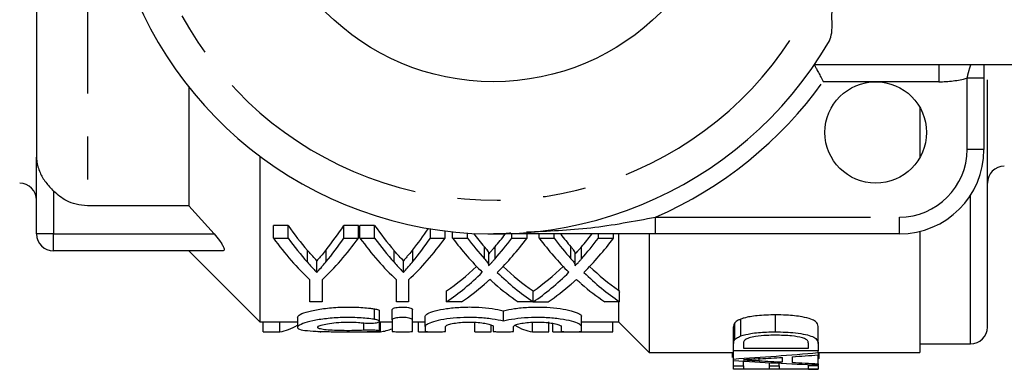
# Model space of a CAD drawing. Extents: x 140 to 266, y 95 to 252.
# Drawn here: x 162 to 192, y 95 to 106 of the extents above; entities that cross this region are included whole.
import ezdxf

# ---------------------------------------------------------------- set-up
doc = ezdxf.new("R2010")
doc.units = 0
doc.linetypes.add('PHANTOM', pattern=[12.7, 6.35, -1.27, 1.27, -1.27, 1.27, -1.27])
doc.layers.get('0').update_dxf_attribs({"linetype": 'CONTINUOUS'})

msp = doc.modelspace()

# ---------------------------------------------------------------- linework, layer by layer
at = {"color": 7, "linetype": 'CONTINUOUS'}
for p, q in [((162.909, 120.173), (162.909, 101.707)), ((201.342, 104.44), (185.896, 104.44)), ((190.909, 104.045), (190.909, 101.94)), ((191.009, 96.69), (191.009, 103.997)), ((167.409, 103.781), (167.409, 100.275)), ((189.009, 103.188), (189.009, 101.692)), ((162.909, 99.44), (162.909, 101.707)), ((169.509, 101.74), (169.509, 96.84)), ((167.409, 100.275), (164.409, 100.275)), ((167.409, 100.275), (168.157, 99.44)), ((170.342, 99.69), (169.909, 99.69)), ((169.909, 99.316), (169.909, 99.69)), ((170.342, 99.316), (170.342, 99.69)), ((172.422, 99.69), (171.99, 99.69)), ((171.99, 99.316), (171.99, 99.69)), ((172.422, 99.316), (172.422, 99.69)), ((172.9, 99.69), (172.467, 99.69)), ((172.467, 99.316), (172.467, 99.69)), ((172.9, 99.316), (172.9, 99.69)), ((174.547, 99.316), (174.547, 99.592)), ((174.98, 99.316), (174.98, 99.529)), ((169.909, 99.316), (170.342, 99.316)), ((171.99, 99.316), (172.422, 99.316)), ((172.467, 99.316), (172.9, 99.316)), ((174.547, 99.316), (174.98, 99.316)), ((175.204, 99.316), (175.204, 99.503)), ((175.204, 99.316), (175.645, 99.316)), ((175.645, 99.316), (175.645, 99.465)), ((176.955, 99.316), (176.955, 99.44)), ((176.955, 99.316), (177.403, 99.316)), ((177.403, 99.316), (177.403, 99.44)), ((177.762, 99.316), (177.762, 99.44)), ((177.762, 99.316), (178.202, 99.316)), ((178.202, 99.316), (178.202, 99.44)), ((179.513, 99.316), (179.513, 99.44)), ((179.513, 99.316), (179.961, 99.316)), ((179.961, 99.316), (179.961, 99.44)), ((180.109, 99.427), (180.109, 97.778)), ((181.009, 99.43), (181.009, 95.94)), ((188.409, 99.44), (181.205, 99.44)), ((189.009, 99.513), (189.009, 95.94)), ((170.915, 98.602), (170.915, 98.954)), ((171.469, 98.624), (171.469, 98.976)), ((173.472, 98.602), (173.472, 98.954)), ((174.026, 98.624), (174.026, 98.976)), ((176.142, 98.709), (176.142, 99.064)), ((176.457, 98.707), (176.457, 99.062)), ((178.7, 98.709), (178.7, 99.064)), ((179.015, 98.707), (179.015, 99.062)), ((168.409, 98.94), (163.409, 98.94)), ((167.409, 98.94), (169.509, 96.84)), ((176.274, 98.517), (176.274, 98.866)), ((178.831, 98.517), (178.831, 98.866)), ((171.191, 98.306), (171.191, 98.649)), ((173.749, 98.306), (173.749, 98.649)), ((170.986, 97.436), (170.986, 98.082)), ((171.345, 98.082), (171.345, 97.436)), ((173.544, 97.436), (173.544, 98.082)), ((173.903, 98.082), (173.903, 97.436)), ((175.025, 97.436), (175.025, 97.756)), ((177.582, 97.436), (177.582, 97.756)), ((177.587, 97.433), (177.587, 97.753)), ((180.14, 97.436), (180.14, 97.723)), ((171.345, 97.436), (170.986, 97.436)), ((173.421, 96.9), (173.421, 97.208)), ((173.903, 97.436), (173.544, 97.436)), ((174.021, 96.9), (174.021, 97.208)), ((175.472, 97.436), (175.025, 97.436)), ((177.582, 97.436), (177.142, 97.436)), ((180.14, 97.436), (179.7, 97.436)), ((180.109, 97.436), (180.109, 96.84)), ((170.615, 96.983), (170.615, 96.682)), ((173.04, 96.861), (173.04, 97.168)), ((174.396, 96.708), (174.396, 97.012)), ((176.705, 96.862), (176.705, 97.169)), ((179.013, 96.708), (179.013, 97.012)), ((183.724, 96.425), (183.724, 96.925)), ((184.746, 96.548), (184.746, 97.048)), ((169.509, 96.84), (170.615, 96.84)), ((169.609, 96.549), (169.609, 96.84)), ((170.099, 96.549), (170.099, 96.84)), ((173.04, 96.573), (173.04, 96.861)), ((173.04, 96.84), (173.421, 96.84)), ((173.068, 96.549), (173.068, 96.84)), ((173.421, 96.9), (173.421, 96.562)), ((174.021, 96.562), (174.021, 96.9)), ((174.021, 96.84), (174.396, 96.84)), ((174.198, 96.549), (174.198, 96.84)), ((174.396, 96.708), (174.396, 96.562)), ((174.996, 96.562), (174.996, 96.708)), ((175.857, 96.549), (175.857, 96.84)), ((176.347, 96.549), (176.347, 96.752)), ((176.405, 96.708), (176.405, 96.562)), ((177.005, 96.562), (177.005, 96.708)), ((177.561, 96.549), (177.561, 96.84)), ((178.05, 96.549), (178.05, 96.84)), ((178.171, 96.549), (178.171, 96.799)), ((178.413, 96.708), (178.413, 96.562)), ((179.013, 96.84), (180.109, 96.84)), ((179.013, 96.562), (179.013, 96.708)), ((179.94, 96.549), (179.94, 96.84)), ((180.109, 96.84), (181.009, 95.94)), ((183.509, 96.197), (183.509, 96.697)), ((183.545, 96.318), (183.545, 96.818)), ((186.009, 96.207), (186.009, 96.707)), ((169.609, 96.549), (170.099, 96.549)), ((172.578, 96.549), (173.068, 96.549)), ((174.198, 96.549), (174.659, 96.549)), ((175.857, 96.549), (176.347, 96.549)), ((177.561, 96.549), (178.05, 96.549)), ((178.171, 96.549), (178.686, 96.549)), ((178.759, 96.549), (179.94, 96.549)), ((183.509, 95.99), (183.509, 96.197)), ((183.798, 96.196), (183.798, 96.063)), ((183.798, 96.063), (185.721, 96.063)), ((185.721, 96.063), (185.721, 96.198)), ((186.009, 96.207), (186.009, 95.99)), ((189.009, 96.19), (190.509, 96.19)), ((181.009, 95.94), (183.509, 95.94)), ((183.477, 95.793), (183.477, 95.94)), ((186.009, 95.99), (183.509, 95.99)), ((183.509, 95.744), (183.509, 95.99)), ((183.509, 95.697), (183.509, 95.744)), ((184.263, 95.694), (184.263, 95.748)), ((184.952, 95.657), (184.952, 95.791)), ((185.24, 95.811), (185.24, 95.643)), ((186.009, 95.934), (186.009, 95.99)), ((186.009, 95.94), (189.009, 95.94)), ((186.009, 95.934), (186.009, 95.864)), ((186.009, 95.606), (186.009, 95.864)), ((186.041, 95.793), (186.041, 95.94)), ((183.509, 95.546), (183.509, 95.697)), ((183.509, 95.445), (183.509, 95.546)), ((183.509, 95.546), (183.798, 95.546)), ((183.798, 95.546), (183.798, 95.68)), ((183.798, 95.546), (183.798, 95.453)), ((183.798, 95.453), (184.567, 95.453)), ((184.567, 95.538), (184.567, 95.637)), ((184.567, 95.453), (184.567, 95.538)), ((184.567, 95.538), (184.856, 95.538)), ((184.856, 95.538), (184.856, 95.622)), ((184.856, 95.538), (184.856, 95.453)), ((184.856, 95.453), (185.721, 95.453)), ((185.721, 95.55), (185.721, 95.58)), ((185.721, 95.55), (186.009, 95.55)), ((185.721, 95.453), (185.721, 95.55)), ((186.009, 95.606), (186.009, 95.568)), ((186.009, 95.55), (186.009, 95.568)), ((186.009, 95.55), (186.009, 95.445)), ((186.009, 95.445), (183.509, 95.445)), ((185.721, 95.44), (185.721, 95.445)), ((185.721, 95.44), (186.009, 95.44)), ((186.009, 95.44), (186.009, 95.445))]:
    msp.add_line(p, q, dxfattribs=at)
at = {"color": 8, "linetype": 'PHANTOM'}
for p, q in [((164.409, 109.94), (164.409, 100.275)), ((189.576, 104.44), (189.576, 103.94)), ((187.709, 103.94), (186.156, 103.94)), ((189.576, 103.94), (187.709, 103.94)), ((190.909, 104.045), (190.409, 104.045)), ((190.409, 101.94), (190.409, 104.045)), ((190.909, 101.94), (190.409, 101.94)), ((163.409, 100.706), (163.409, 99.44)), ((190.509, 96.19), (190.509, 100.584)), ((181.205, 99.44), (181.205, 99.94)), ((181.205, 99.94), (188.409, 99.94)), ((188.409, 99.44), (188.409, 99.94)), ((163.409, 99.44), (162.909, 99.44)), ((163.409, 99.44), (168.157, 99.44)), ((163.409, 98.94), (163.409, 99.44)), ((172.896, 96.919), (172.896, 97.227)), ((172.584, 96.593), (172.584, 96.809))]:
    msp.add_line(p, q, dxfattribs=at)
at = {"color": 7, "linetype": 'CONTINUOUS'}
for centre, radius in [((176.409, 110.94), 7), ((187.709, 102.44), 1.5)]:
    msp.add_circle(centre, radius, dxfattribs=at)
for centre, radius, start, end in [((176.409, 110.94), 11.5, 30.2463, 329.7537), ((188.409, 101.94), 2.5, 270, 0), ((191.509, 100.94), 0.5, 90, 180), ((162.409, 100.44), 0.5, 0, 90), ((163.409, 99.44), 0.5, 180, 270), ((190.509, 96.69), 0.5, 270, 0)]:
    msp.add_arc(centre, radius, start, end, dxfattribs=at)
at = {"color": 8, "linetype": 'PHANTOM'}
for centre, radius, start, end in [((176.409, 110.94), 10.5, 14.7313, 345.2687), ((176.409, 110.94), 12, 293.5565, 324.3147), ((188.409, 101.94), 2, 270, 0)]:
    msp.add_arc(centre, radius, start, end, dxfattribs=at)
msp.add_ellipse((189.576, 105.94), major_axis=(2.611, 0), ratio=0.766044, start_param=4.712389, end_param=5.037113, dxfattribs=at)
at = {"color": 7, "linetype": 'CONTINUOUS'}
for centre, major_axis, ratio, start_param, end_param in [((174.875, 110.94), (0, 14.1), 0.53329, 2.494541, 2.586928), ((167.728, 110.94), (0, 14.1), 0.50135, 3.699185, 3.788645), ((177.433, 110.94), (0, 14.1), 0.53329, 2.494541, 2.586928), ((170.286, 110.94), (0, 14.1), 0.50135, 3.699185, 3.778165), ((174.447, 110.94), (0, 14.4), 0.533889, 2.51019, 2.674604), ((174.875, 110.94), (0, 14.4), 0.53329, 2.51019, 2.599784), ((167.884, 110.94), (0, 14.4), 0.533889, 3.608581, 3.772996), ((167.728, 110.94), (0, 14.4), 0.50135, 3.686245, 3.772996), ((177.005, 110.94), (0, 14.4), 0.533889, 2.51019, 2.674604), ((177.433, 110.94), (0, 14.4), 0.53329, 2.51019, 2.599784), ((170.442, 110.94), (0, 14.4), 0.533889, 3.608581, 3.772996), ((170.286, 110.94), (0, 14.4), 0.50135, 3.686245, 3.772996), ((179.911, 110.94), (0, 14.4), 0.553785, 2.51019, 2.640608), ((180.348, 110.94), (0, 14.4), 0.55339, 2.51019, 2.585573), ((180.348, 110.94), (0, 14.1), 0.55339, 2.522728, 2.572296), ((172.266, 110.94), (0, 14.1), 0.551671, 3.710653, 3.757586), ((172.266, 110.94), (0, 14.4), 0.551671, 3.697383, 3.772996), ((172.713, 110.94), (0, 14.4), 0.551785, 3.642022, 3.772996), ((182.469, 110.94), (0, 14.4), 0.553785, 2.51019, 2.640608), ((182.906, 110.94), (0, 14.4), 0.55339, 2.51019, 2.585573), ((182.906, 110.94), (0, 14.1), 0.55339, 2.525594, 2.572296), ((174.823, 110.94), (0, 14.1), 0.551671, 3.710653, 3.757586), ((174.823, 110.94), (0, 14.4), 0.551671, 3.697383, 3.772996), ((175.27, 110.94), (0, 14.4), 0.551785, 3.642022, 3.772996), ((172.268, 110.94), (0, 14.1), 0.551409, 3.50409, 3.62923), ((180.351, 110.94), (0, 14.1), 0.553801, 2.65444, 2.779096), ((174.86, 110.94), (0, 14.1), 0.546386, 3.503426, 3.629111), ((182.909, 110.94), (0, 14.1), 0.553801, 2.65444, 2.774878), ((172.268, 110.94), (0, 14.4), 0.551409, 3.4962, 3.642577), ((180.351, 110.94), (0, 14.4), 0.553801, 2.641163, 2.786985), ((174.86, 110.94), (0, 14.4), 0.546386, 3.495552, 3.642577), ((182.909, 110.94), (0, 14.4), 0.553801, 2.641163, 2.786985), ((172.714, 110.94), (0, 14.4), 0.551546, 3.4962, 3.58856), ((179.913, 110.94), (0, 14.4), 0.554122, 2.692626, 2.786985), ((175.272, 110.94), (0, 14.4), 0.551546, 3.4962, 3.58856), ((182.47, 110.94), (0, 14.4), 0.554122, 2.692626, 2.786985), ((190.385, 110.94), (0, 20.296), 0.665107, 2.276427, 2.279934), ((-74.866, 110.94), (728.341, 0), 0.019771, 5.066349, 5.066996), ((169.963, 110.64), (0, 14.1), 0.272091, 3.177061, 3.312473), ((172.919, 110.64), (0, 14.1), 0.297676, 3.177061, 3.261368), ((177.697, 110.64), (0, 14.1), 0.27236, 2.971187, 3.106124), ((171.449, 110.64), (0, 14.1), 0.27236, 3.079977, 3.106124), ((174.228, 110.44), (46.308, 0), 0.323918, 4.914176, 4.969623), ((174.108, 110.44), (50.385, 0), 0.29771, 4.915982, 4.929296), ((174.078, 110.44), (50.526, 0), 0.296875, 4.935146, 4.950785), ((192.044, 110.44), (46.308, 0), 0.323918, 4.527035, 4.581709), ((193.498, 110.44), (50.428, 0), 0.297455, 4.528224, 4.542097), ((193.514, 110.44), (50.526, 0), 0.296875, 4.547887, 4.5633)]:
    msp.add_ellipse(centre, major_axis=major_axis, ratio=ratio, start_param=start_param, end_param=end_param, dxfattribs=at)
for points, knots in [([(186.344, 105.147), (186.37, 105.221), (186.423, 105.367), (186.416, 105.762), (186.414, 106.142), (186.444, 106.389), (186.45, 106.44)], [0, 0, 0, 0, 0.2656448, 0.5303459, 0.903886, 1, 1, 1, 1]), ([(185.896, 104.44), (185.899, 104.435), (185.904, 104.426), (185.941, 104.354), (185.998, 104.246), (186.071, 104.105), (186.127, 103.997), (186.155, 103.941), (186.156, 103.94)], [0, 0, 0, 0, 0.184753, 0.369176, 0.562269, 0.77659, 0.994039, 1, 1, 1, 1]), ([(190.909, 104.44), (190.909, 104.427), (190.909, 104.309), (190.909, 104.169), (190.909, 104.045)], [0, 0, 0, 0, 0.110458, 1, 1, 1, 1]), ([(162.909, 101.707), (162.909, 101.705), (162.909, 101.671), (162.918, 101.519), (162.986, 101.271), (163.167, 100.968), (163.329, 100.793), (163.409, 100.706)], [0, 0, 0, 0, 0.006731, 0.098218, 0.437413, 0.721988, 1, 1, 1, 1]), ([(164.409, 100.275), (164.297, 100.283), (164.086, 100.299), (163.733, 100.432), (163.534, 100.601), (163.409, 100.706)], [0, 0, 0, 0, 0.3030286, 0.565556, 1, 1, 1, 1]), ([(168.157, 99.44), (168.212, 99.375), (168.304, 99.268), (168.398, 99.126), (168.445, 99.028), (168.454, 98.965), (168.435, 98.942), (168.415, 98.94), (168.409, 98.94)], [0, 0, 0, 0, 0.290822, 0.48251, 0.640297, 0.798881, 0.939856, 1, 1, 1, 1]), ([(181.205, 99.44), (180.871, 99.44), (180.199, 99.44), (179.064, 99.44), (177.807, 99.44), (176.882, 99.44), (176.416, 99.44), (176.409, 99.44)], [0, 0, 0, 0, 0.203941, 0.410389, 0.70271, 0.995732, 1, 1, 1, 1]), ([(171.191, 98.649), (171.15, 98.693), (171.084, 98.764), (170.991, 98.866), (170.94, 98.925), (170.915, 98.954)], [0, 0, 0, 0, 0.443474, 0.721722, 1, 1, 1, 1]), ([(171.469, 98.976), (171.428, 98.926), (171.362, 98.845), (171.269, 98.737), (171.217, 98.678), (171.191, 98.649)], [0, 0, 0, 0, 0.4419192, 0.7209395, 1, 1, 1, 1]), ([(173.749, 98.649), (173.708, 98.693), (173.641, 98.764), (173.549, 98.866), (173.498, 98.925), (173.472, 98.954)], [0, 0, 0, 0, 0.4434743, 0.7217215, 1, 1, 1, 1]), ([(174.026, 98.976), (173.986, 98.926), (173.92, 98.845), (173.827, 98.737), (173.775, 98.678), (173.749, 98.649)], [0, 0, 0, 0, 0.441919, 0.720939, 1, 1, 1, 1]), ([(176.27, 98.866), (176.27, 98.871), (176.273, 98.896), (176.241, 98.939), (176.198, 98.999), (176.162, 99.041), (176.142, 99.064)], [0, 0, 0, 0, 0.077747, 0.360663, 0.642287, 1, 1, 1, 1]), ([(176.457, 99.062), (176.43, 99.03), (176.385, 98.979), (176.324, 98.91), (176.29, 98.873), (176.274, 98.855)], [0, 0, 0, 0, 0.4499701, 0.7370001, 1, 1, 1, 1]), ([(178.827, 98.866), (178.828, 98.871), (178.83, 98.896), (178.799, 98.939), (178.756, 98.999), (178.72, 99.041), (178.7, 99.064)], [0, 0, 0, 0, 0.077747, 0.360663, 0.642287, 1, 1, 1, 1]), ([(179.015, 99.062), (178.988, 99.03), (178.943, 98.979), (178.881, 98.91), (178.848, 98.873), (178.831, 98.855)], [0, 0, 0, 0, 0.44997, 0.737, 1, 1, 1, 1]), ([(176.142, 98.709), (176.172, 98.676), (176.217, 98.626), (176.257, 98.563), (176.277, 98.527), (176.271, 98.508), (176.269, 98.502)], [0, 0, 0, 0, 0.490333, 0.738823, 0.911897, 1, 1, 1, 1]), ([(176.269, 98.502), (176.297, 98.532), (176.343, 98.58), (176.405, 98.649), (176.44, 98.688), (176.457, 98.707)], [0, 0, 0, 0, 0.442242, 0.721112, 1, 1, 1, 1]), ([(178.7, 98.709), (178.73, 98.676), (178.774, 98.626), (178.815, 98.563), (178.835, 98.527), (178.829, 98.508), (178.827, 98.502)], [0, 0, 0, 0, 0.490333, 0.738823, 0.911897, 1, 1, 1, 1]), ([(178.827, 98.502), (178.855, 98.532), (178.9, 98.58), (178.963, 98.649), (178.998, 98.688), (179.015, 98.707)], [0, 0, 0, 0, 0.4422418, 0.7211119, 1, 1, 1, 1]), ([(170.915, 98.602), (170.956, 98.557), (171.022, 98.484), (171.114, 98.385), (171.165, 98.332), (171.191, 98.306)], [0, 0, 0, 0, 0.446092, 0.723031, 1, 1, 1, 1]), ([(171.191, 98.306), (171.233, 98.351), (171.3, 98.426), (171.392, 98.532), (171.443, 98.593), (171.469, 98.624)], [0, 0, 0, 0, 0.444599, 0.72228, 1, 1, 1, 1]), ([(173.472, 98.602), (173.514, 98.557), (173.58, 98.484), (173.672, 98.385), (173.723, 98.332), (173.749, 98.306)], [0, 0, 0, 0, 0.446092, 0.723031, 1, 1, 1, 1]), ([(173.749, 98.306), (173.79, 98.351), (173.858, 98.426), (173.95, 98.532), (174.001, 98.593), (174.026, 98.624)], [0, 0, 0, 0, 0.444599, 0.72228, 1, 1, 1, 1]), ([(176.306, 98.096), (176.28, 98.072), (176.241, 98.036), (176.187, 97.989), (176.16, 97.966), (176.147, 97.955)], [0, 0, 0, 0, 0.499972, 0.749986, 1, 1, 1, 1]), ([(176.449, 97.967), (176.437, 97.978), (176.407, 98.004), (176.36, 98.047), (176.324, 98.08), (176.306, 98.096)], [0, 0, 0, 0, 0.249987, 0.624986, 1, 1, 1, 1]), ([(178.863, 98.096), (178.837, 98.072), (178.798, 98.036), (178.745, 97.989), (178.718, 97.966), (178.705, 97.955)], [0, 0, 0, 0, 0.499972, 0.749986, 1, 1, 1, 1]), ([(179.007, 97.967), (178.995, 97.978), (178.965, 98.004), (178.918, 98.047), (178.881, 98.08), (178.863, 98.096)], [0, 0, 0, 0, 0.249987, 0.624986, 1, 1, 1, 1]), ([(170.615, 96.983), (170.632, 97.009), (170.666, 97.062), (170.93, 97.153), (171.318, 97.232), (171.8, 97.28), (172.308, 97.285), (172.675, 97.257), (172.856, 97.232), (172.896, 97.227)], [0, 0, 0, 0, 0.1619, 0.323756, 0.48638, 0.646825, 0.802803, 0.956088, 1, 1, 1, 1]), ([(172.896, 97.227), (172.916, 97.224), (172.963, 97.216), (173.014, 97.198), (173.041, 97.18), (173.037, 97.171), (173.036, 97.168)], [0, 0, 0, 0, 0.2368369, 0.5611974, 0.8939832, 1, 1, 1, 1]), ([(173.421, 97.208), (173.424, 97.216), (173.431, 97.232), (173.485, 97.255), (173.565, 97.272), (173.662, 97.281), (173.763, 97.282), (173.858, 97.274), (173.939, 97.259), (173.997, 97.239), (174.019, 97.221), (174.021, 97.21), (174.021, 97.208)], [0, 0, 0, 0, 0.111216, 0.222469, 0.33252, 0.439539, 0.543535, 0.64614, 0.749621, 0.855719, 0.964888, 1, 1, 1, 1]), ([(174.396, 97.012), (174.411, 97.037), (174.441, 97.087), (174.671, 97.169), (175.01, 97.239), (175.429, 97.281), (175.871, 97.285), (176.287, 97.252), (176.557, 97.206), (176.677, 97.176), (176.705, 97.169)], [0, 0, 0, 0, 0.1404487, 0.2808698, 0.4216556, 0.5602078, 0.6948661, 0.8272848, 0.9609925, 1, 1, 1, 1]), ([(176.705, 97.169), (176.809, 97.192), (177.017, 97.24), (177.439, 97.28), (177.88, 97.285), (178.297, 97.252), (178.65, 97.191), (178.905, 97.114), (179.005, 97.051), (179.012, 97.02), (179.013, 97.012)], [0, 0, 0, 0, 0.137436, 0.275977, 0.410623, 0.543031, 0.676727, 0.814023, 0.954318, 1, 1, 1, 1]), ([(172.896, 96.919), (172.747, 96.936), (172.449, 96.971), (171.942, 96.976), (171.462, 96.942), (171.05, 96.875), (170.749, 96.79), (170.598, 96.705), (170.62, 96.635), (170.815, 96.587), (171.156, 96.562), (171.604, 96.551), (172.108, 96.548), (172.557, 96.55), (172.801, 96.556), (172.896, 96.558)], [0, 0, 0, 0, 0.0778232, 0.1556925, 0.2326773, 0.3103044, 0.3899286, 0.4711602, 0.552442, 0.6326857, 0.712018, 0.791071, 0.8701911, 0.9493838, 1, 1, 1, 1]), ([(172.584, 96.809), (172.614, 96.806), (172.674, 96.8), (172.776, 96.799), (172.872, 96.805), (172.955, 96.816), (173.014, 96.833), (173.043, 96.853), (173.038, 96.876), (172.998, 96.897), (172.944, 96.911), (172.905, 96.917), (172.896, 96.919)], [0, 0, 0, 0, 0.104774, 0.209573, 0.313875, 0.418535, 0.52456, 0.632579, 0.742558, 0.85359, 0.96404, 1, 1, 1, 1]), ([(174.021, 96.9), (174.017, 96.908), (174.011, 96.924), (173.957, 96.946), (173.877, 96.963), (173.781, 96.972), (173.679, 96.972), (173.584, 96.965), (173.503, 96.95), (173.445, 96.931), (173.423, 96.913), (173.421, 96.903), (173.421, 96.9)], [0, 0, 0, 0, 0.11105, 0.222133, 0.332072, 0.439112, 0.543257, 0.646061, 0.7497, 0.855847, 0.964938, 1, 1, 1, 1]), ([(176.705, 96.862), (176.601, 96.885), (176.393, 96.931), (175.972, 96.971), (175.533, 96.975), (175.115, 96.944), (174.761, 96.884), (174.505, 96.808), (174.405, 96.747), (174.398, 96.716), (174.396, 96.708)], [0, 0, 0, 0, 0.137364, 0.274838, 0.409622, 0.542252, 0.676093, 0.813379, 0.95355, 1, 1, 1, 1]), ([(179.013, 96.708), (178.998, 96.733), (178.969, 96.782), (178.739, 96.862), (178.4, 96.93), (177.981, 96.971), (177.539, 96.975), (177.122, 96.943), (176.852, 96.898), (176.732, 96.869), (176.705, 96.862)], [0, 0, 0, 0, 0.140334, 0.280641, 0.421296, 0.559814, 0.694605, 0.827245, 0.961116, 1, 1, 1, 1]), ([(183.724, 96.925), (183.695, 96.913), (183.64, 96.892), (183.581, 96.855), (183.557, 96.83), (183.545, 96.818)], [0, 0, 0, 0, 0.366348, 0.678673, 1, 1, 1, 1]), ([(184.746, 97.048), (184.654, 97.047), (184.471, 97.045), (184.152, 97.022), (183.891, 96.98), (183.755, 96.935), (183.724, 96.925)], [0, 0, 0, 0, 0.248916, 0.498326, 0.885711, 1, 1, 1, 1]), ([(186.009, 96.707), (185.999, 96.756), (185.984, 96.832), (185.791, 96.933), (185.493, 97.005), (185.123, 97.043), (184.853, 97.047), (184.746, 97.048)], [0, 0, 0, 0, 0.244506, 0.378498, 0.553944, 0.82299, 1, 1, 1, 1]), ([(172.584, 96.593), (172.492, 96.589), (172.31, 96.582), (172, 96.581), (171.707, 96.588), (171.458, 96.604), (171.284, 96.63), (171.202, 96.666), (171.223, 96.71), (171.345, 96.758), (171.556, 96.8), (171.831, 96.829), (172.134, 96.838), (172.394, 96.829), (172.532, 96.814), (172.584, 96.809)], [0, 0, 0, 0, 0.079078, 0.158158, 0.237216, 0.316288, 0.395451, 0.474907, 0.554963, 0.635752, 0.716849, 0.797283, 0.876288, 0.954145, 1, 1, 1, 1]), ([(174.996, 96.708), (175.004, 96.721), (175.02, 96.747), (175.144, 96.785), (175.327, 96.816), (175.552, 96.835), (175.791, 96.837), (176.018, 96.822), (176.211, 96.795), (176.348, 96.759), (176.4, 96.729), (176.404, 96.712), (176.405, 96.708)], [0, 0, 0, 0, 0.109216, 0.218432, 0.327437, 0.434933, 0.540442, 0.644882, 0.74992, 0.856754, 0.965353, 1, 1, 1, 1]), ([(177.005, 96.708), (177.013, 96.721), (177.029, 96.747), (177.153, 96.785), (177.335, 96.816), (177.561, 96.835), (177.8, 96.837), (178.027, 96.822), (178.219, 96.795), (178.356, 96.759), (178.409, 96.729), (178.412, 96.712), (178.413, 96.708)], [0, 0, 0, 0, 0.109216, 0.218432, 0.327437, 0.434933, 0.540442, 0.644882, 0.74992, 0.856754, 0.965353, 1, 1, 1, 1]), ([(183.545, 96.818), (183.534, 96.797), (183.516, 96.767), (183.51, 96.727), (183.51, 96.707), (183.509, 96.697)], [0, 0, 0, 0, 0.49549, 0.747477, 1, 1, 1, 1]), ([(172.896, 96.558), (172.923, 96.559), (172.977, 96.561), (173.027, 96.566), (173.046, 96.573), (173.029, 96.58), (172.98, 96.587), (172.904, 96.593), (172.81, 96.596), (172.707, 96.597), (172.631, 96.595), (172.593, 96.593), (172.584, 96.593)], [0, 0, 0, 0, 0.107287, 0.21457, 0.321971, 0.429579, 0.537338, 0.645057, 0.752498, 0.859559, 0.966399, 1, 1, 1, 1]), ([(173.421, 96.562), (173.424, 96.56), (173.431, 96.557), (173.483, 96.553), (173.559, 96.55), (173.654, 96.549), (173.757, 96.549), (173.855, 96.55), (173.938, 96.552), (173.997, 96.555), (174.019, 96.559), (174.021, 96.562), (174.021, 96.562)], [0, 0, 0, 0, 0.107511, 0.215025, 0.322436, 0.429747, 0.537011, 0.64426, 0.751515, 0.858803, 0.96617, 1, 1, 1, 1]), ([(174.396, 96.562), (174.399, 96.56), (174.406, 96.557), (174.458, 96.553), (174.534, 96.55), (174.629, 96.549), (174.732, 96.549), (174.83, 96.55), (174.913, 96.552), (174.972, 96.555), (174.994, 96.559), (174.996, 96.562), (174.996, 96.562)], [0, 0, 0, 0, 0.107511, 0.215025, 0.322436, 0.429747, 0.537011, 0.64426, 0.751515, 0.858803, 0.96617, 1, 1, 1, 1]), ([(176.405, 96.562), (176.408, 96.56), (176.415, 96.557), (176.466, 96.553), (176.543, 96.55), (176.638, 96.549), (176.74, 96.549), (176.839, 96.55), (176.922, 96.552), (176.981, 96.555), (177.003, 96.559), (177.004, 96.562), (177.005, 96.562)], [0, 0, 0, 0, 0.107511, 0.215025, 0.322436, 0.429747, 0.537011, 0.64426, 0.751515, 0.858803, 0.96617, 1, 1, 1, 1]), ([(178.413, 96.562), (178.417, 96.56), (178.423, 96.557), (178.475, 96.553), (178.551, 96.55), (178.646, 96.549), (178.749, 96.549), (178.847, 96.55), (178.931, 96.552), (178.989, 96.555), (179.012, 96.559), (179.013, 96.562), (179.013, 96.562)], [0, 0, 0, 0, 0.107511, 0.215025, 0.322436, 0.429747, 0.537011, 0.64426, 0.751515, 0.858803, 0.96617, 1, 1, 1, 1]), ([(183.545, 96.318), (183.56, 96.332), (183.585, 96.359), (183.648, 96.395), (183.698, 96.415), (183.724, 96.425)], [0, 0, 0, 0, 0.375876, 0.683525, 1, 1, 1, 1]), ([(183.724, 96.425), (183.818, 96.452), (184.04, 96.514), (184.411, 96.544), (184.658, 96.547), (184.746, 96.548)], [0, 0, 0, 0, 0.323072, 0.758743, 1, 1, 1, 1]), ([(184.74, 96.446), (184.656, 96.445), (184.458, 96.444), (184.188, 96.421), (183.962, 96.373), (183.885, 96.333), (183.849, 96.314)], [0, 0, 0, 0, 0.248676, 0.582758, 0.811444, 1, 1, 1, 1]), ([(185.544, 96.37), (185.44, 96.392), (185.267, 96.428), (184.985, 96.444), (184.822, 96.445), (184.74, 96.446)], [0, 0, 0, 0, 0.422289, 0.708072, 1, 1, 1, 1]), ([(184.746, 96.548), (184.945, 96.543), (185.257, 96.536), (185.625, 96.476), (185.851, 96.41), (185.99, 96.315), (186.002, 96.247), (186.009, 96.207)], [0, 0, 0, 0, 0.3270837, 0.5099925, 0.6543847, 0.8002323, 1, 1, 1, 1]), ([(185.721, 96.198), (185.719, 96.219), (185.716, 96.26), (185.668, 96.323), (185.584, 96.355), (185.544, 96.37)], [0, 0, 0, 0, 0.342719, 0.688678, 1, 1, 1, 1]), ([(183.509, 96.197), (183.511, 96.216), (183.512, 96.246), (183.524, 96.287), (183.538, 96.307), (183.545, 96.318)], [0, 0, 0, 0, 0.496851, 0.747465, 1, 1, 1, 1]), ([(183.849, 96.314), (183.837, 96.302), (183.813, 96.278), (183.8, 96.238), (183.799, 96.211), (183.798, 96.196)], [0, 0, 0, 0, 0.305473, 0.609915, 1, 1, 1, 1]), ([(184.296, 95.75), (184.213, 95.745), (184.088, 95.737), (183.922, 95.727), (183.839, 95.722), (183.798, 95.72)], [0, 0, 0, 0, 0.5, 0.75, 1, 1, 1, 1]), ([(186.009, 95.745), (186.01, 95.745), (186.044, 95.759), (186.042, 95.776), (186.041, 95.793)], [0, 0, 0, 0, 0.007589, 1, 1, 1, 1]), ([(183.798, 95.72), (183.875, 95.716), (183.992, 95.709), (184.147, 95.7), (184.224, 95.696), (184.263, 95.694)], [0, 0, 0, 0, 0.499999, 0.749999, 1, 1, 1, 1])]:
    msp.add_open_spline(points, degree=3, knots=knots, dxfattribs=at)
at = {"color": 8, "linetype": 'PHANTOM'}
for points, knots in [([(190.409, 104.045), (190.425, 104.109), (190.456, 104.238), (190.498, 104.375), (190.518, 104.43), (190.521, 104.44)], [0, 0, 0, 0, 0.4484569, 0.9033821, 1, 1, 1, 1]), ([(177.385, 99.502), (178.019, 99.527), (179.297, 99.579), (180.566, 99.819), (181.205, 99.94)], [0, 0, 0, 0, 0.496291, 1, 1, 1, 1]), ([(176.409, 99.44), (176.416, 99.44), (176.588, 99.44), (176.759, 99.456), (176.924, 99.472)], [0, 0, 0, 0, 0.041334, 1, 1, 1, 1])]:
    msp.add_open_spline(points, degree=3, knots=knots, dxfattribs=at)

doc.saveas('drawing.dxf')
